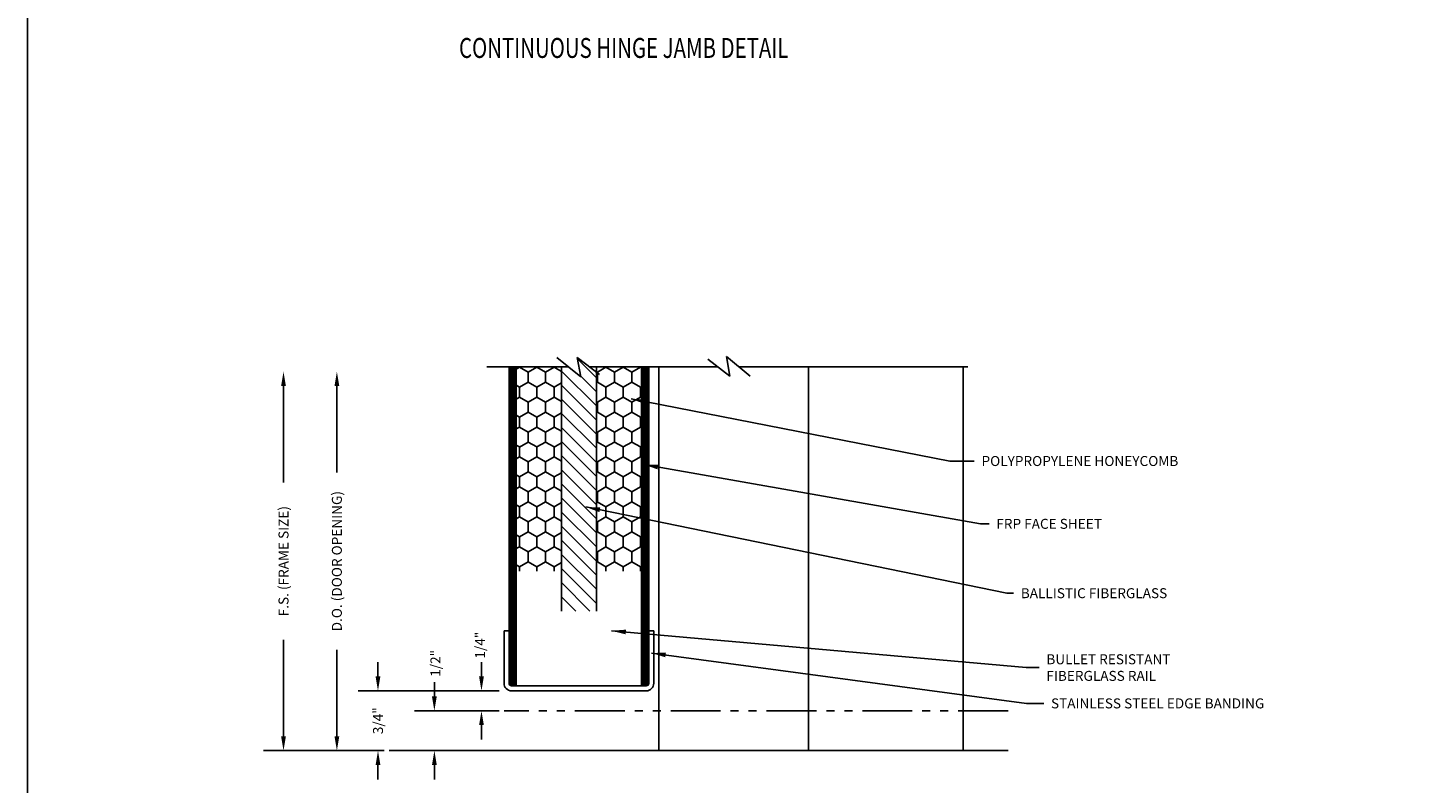
# Model space of a CAD drawing. Extents: x -75.6 to -22.2, y -441.8 to -407.3.
# Drawn here: x -75.6 to -58.3, y -428.3 to -418.8 of the extents above; entities that cross this region are included whole.
import ezdxf

# ---------------------------------------------------------------- set-up
doc = ezdxf.new("R2010")
doc.units = 0
doc.header["$MEASUREMENT"] = 0
doc.linetypes.add('PHANTOM', pattern=[1.15, 0.625, -0.125, 0.075, -0.125, 0.075, -0.125])
for name, color, linetype in [('BR3', 22, 'CONTINUOUS'), ('CK_LEVEL_1', 7, 'CONTINUOUS'), ('DIM', 5, 'CONTINUOUS'), ('FIBERGLASS', 33, 'CONTINUOUS'), ('FOAM', 7, 'CONTINUOUS')]:
    doc.layers.add(name, color=color, linetype=linetype)
doc.dimstyles.get("Standard").update_dxf_attribs({"dimtxt": 0.18, "dimasz": 0.18, "dimexe": 0.18, "dimexo": 0.0625, "dimgap": 0.09, "dimtad": 0, "dimtih": 1, "dimtoh": 1, "dimdec": 4, "dimzin": 0, "dimdsep": 46, "dimtxsty": 'Standard', "dimcen": 0.09, "dimadec": 0, "dimazin": 0, "dimtfac": 1, "dimtdec": 4, "dimtofl": 0, "dimtmove": 2, "dimatfit": 3, "dimfxl": 1, "dimtolj": 1, "dimtzin": 0, "dimarcsym": 0})
doc.dimstyles.new('vertical', dxfattribs={"dimtxt": 0.125, "dimasz": 0.18, "dimexe": 0.25, "dimexo": 0.0625, "dimgap": 0.09, "dimtad": 0, "dimdec": 4, "dimzin": 0, "dimdsep": 46, "dimtxsty": 'Standard', "dimcen": 0.09, "dimclrt": 1, "dimadec": 0, "dimazin": 0, "dimtfac": 1, "dimtdec": 4, "dimtofl": 0, "dimtmove": 2, "dimatfit": 3, "dimfxl": 1, "dimtolj": 1, "dimtzin": 0, "dimarcsym": 0})
pattern_1 = [(270, (-526.596368, -402.945887), (0.0125, -2e-18), [])]

# ---------------------------------------------------------------- blocks, each defined once
blk = doc.blocks.new('*D723')
at = {"layer": 'DIM', "color": 0, "linetype": 'Continuous', "lineweight": -2, "transparency": 16777216}
for p, q in [((-69.871, -426.945), (-69.871, -426.765)), ((-69.651, -427.125), (-70.121, -427.125)), ((-69.651, -427.375), (-70.121, -427.375)), ((-69.871, -427.555), (-69.871, -427.735))]:
    blk.add_line(p, q, dxfattribs=at)
at = {"layer": 'DIM', "color": 0, "linetype": 'Continuous', "transparency": 16777216}
for points in [[(-69.901, -426.945), (-69.841, -426.945), (-69.871, -427.125)], [(-69.901, -427.555), (-69.841, -427.555), (-69.871, -427.375)]]:
    blk.add_solid(points, dxfattribs=at)
at = {"layer": 'DIM', "color": 1, "linetype": 'Continuous', "transparency": 16777216, "insert": (-69.889, -426.553), "char_height": 0.125, "attachment_point": 5, "rotation": 90}
blk.add_mtext('\\A1;{\\C256;1/4"}', dxfattribs=at)
blk = doc.blocks.new('*D724')
at = {"layer": 'DIM', "color": 0, "linetype": 'Continuous', "lineweight": -2, "transparency": 16777216}
for p, q in [((-70.461, -427.195), (-70.461, -427.015)), ((-69.651, -427.375), (-70.711, -427.375)), ((-70.964, -427.875), (-70.211, -427.875)), ((-70.461, -428.055), (-70.461, -428.235))]:
    blk.add_line(p, q, dxfattribs=at)
at = {"layer": 'DIM', "color": 0, "linetype": 'Continuous', "transparency": 16777216}
for points in [[(-70.491, -427.195), (-70.431, -427.195), (-70.461, -427.375)], [(-70.491, -428.055), (-70.431, -428.055), (-70.461, -427.875)]]:
    blk.add_solid(points, dxfattribs=at)
at = {"layer": 'DIM', "color": 1, "linetype": 'Continuous', "transparency": 16777216, "insert": (-70.447, -426.781), "char_height": 0.125, "attachment_point": 5, "rotation": 90}
blk.add_mtext('\\A1;{\\C256;1/2"}', dxfattribs=at)
blk = doc.blocks.new('*D725')
at = {"layer": 'DIM', "color": 0, "linetype": 'Continuous', "lineweight": -2, "transparency": 16777216}
for p, q in [((-71.167, -426.945), (-71.167, -426.765)), ((-69.651, -427.125), (-71.417, -427.125)), ((-71.089, -427.875), (-71.417, -427.875)), ((-71.167, -428.055), (-71.167, -428.235))]:
    blk.add_line(p, q, dxfattribs=at)
at = {"layer": 'DIM', "color": 0, "linetype": 'Continuous', "transparency": 16777216}
for points in [[(-71.197, -426.945), (-71.137, -426.945), (-71.167, -427.125)], [(-71.197, -428.055), (-71.137, -428.055), (-71.167, -427.875)]]:
    blk.add_solid(points, dxfattribs=at)
at = {"layer": 'DIM', "color": 1, "linetype": 'Continuous', "transparency": 16777216, "insert": (-71.167, -427.5), "char_height": 0.125, "attachment_point": 5, "rotation": 90}
blk.add_mtext('\\A1;{\\C256;3/4"}', dxfattribs=at)

msp = doc.modelspace()

# ---------------------------------------------------------------- hatches: boundary and pattern name
at = {"layer": 'BR3'}
h = msp.add_hatch(dxfattribs=at)
h.set_pattern_fill('ANSI31', color=256, angle=90)
h.set_pattern_definition([(135, (-527.7806, -405.08751), (-0.088388348, -0.088388348), [])])
h.paths.add_polyline_path([(-68.43251, -423.12962), (-68.67397, -422.94538), (-68.62681, -423.18863), (-68.78234, -423.06252), (-68.87001, -423.06252), (-68.87001, -426.12502), (-68.43251, -426.12502), (-68.43251, -425.62502)])
at = {"layer": 'FIBERGLASS', "linetype": 'Continuous'}
h = msp.add_hatch(dxfattribs=at)
h.set_pattern_fill('ANSI31', color=256, scale=0.1, angle=225)
h.set_pattern_definition(pattern_1)
h.paths.add_polyline_path([(-69.52626, -423.06252), (-69.52626, -427.03052), (-69.49426, -427.06252), (-69.43626, -427.06252), (-69.43626, -425.62502), (-69.43626, -423.06252)])
h = msp.add_hatch(dxfattribs=at)
h.set_pattern_fill('HONEY', color=5, angle=90)
h.set_pattern_definition([(90, (-484.22069, -357.81904), (-0.108253175, 0.1875), [0.125, -0.25]), (210, (-484.22069, -357.81904), (-0.108253175, -0.1875), [0.125, -0.25]), (150, (-484.22069, -357.81904), (-0.21650635, 5e-17), [-0.25, 0.125])])
h.paths.add_polyline_path([(-69.43626, -423.06252), (-69.43626, -425.62502), (-68.87001, -425.62502), (-68.87001, -423.06252)])
h.paths.add_polyline_path([(-68.43251, -423.06252), (-68.43251, -425.62502), (-67.86626, -425.62502), (-67.86626, -423.06252)])
h = msp.add_hatch(dxfattribs=at)
h.set_pattern_fill('ANSI31', color=256, scale=0.1, angle=225)
h.set_pattern_definition(pattern_1)
h.paths.add_polyline_path([(-67.77626, -423.06252), (-67.86626, -423.06252), (-67.86626, -427.06252), (-67.80826, -427.06252), (-67.77626, -427.03052)])

# ---------------------------------------------------------------- linework, layer by layer
at = {"layer": 'BR3'}
for p, q in [((-68.87001, -423.06252), (-68.87001, -426.12502)), ((-68.43251, -426.12502), (-68.43251, -423.06252))]:
    msp.add_line(p, q, dxfattribs=at)
at = {"layer": 'CK_LEVEL_1', "color": 121, "linetype": 'Continuous'}
for p, q in [((-69.58876, -426.37502), (-69.58876, -427.03052)), ((-69.52626, -426.37502), (-69.58876, -426.37502)), ((-69.52626, -426.37502), (-69.52626, -427.03052)), ((-67.77626, -427.03052), (-67.77626, -426.37502)), ((-67.71376, -426.37502), (-67.77626, -426.37502)), ((-67.71376, -427.03052), (-67.71376, -426.37502)), ((-69.49426, -427.06252), (-67.80826, -427.06252)), ((-69.49426, -427.12502), (-67.80826, -427.12502))]:
    msp.add_line(p, q, dxfattribs=at)
at = {"layer": 'CK_LEVEL_1', "color": 7, "linetype": 'Continuous'}
msp.add_polyline3d([(-75.55585, -441.76779, 0), (-22.24189, -441.76779, 0), (-22.24189, -407.27052, 0), (-75.55585, -407.27052, 0), (-75.55585, -441.76779, 0)], close=True, dxfattribs=at)
at = {"layer": 'CK_LEVEL_1', "color": 121, "linetype": 'Continuous'}
for centre, radius, start, end in [((-69.49426, -427.03052), 0.0945, 180, 270), ((-69.49426, -427.03052), 0.032, 180, 270), ((-67.80826, -427.03052), 0.0945, 270, 0), ((-67.80826, -427.03052), 0.032, 270, 0)]:
    msp.add_arc(centre, radius, start, end, dxfattribs=at)
at = {"layer": 'DIM', "linetype": 'Continuous'}
for p, q in [((-72.35015, -423.30502), (-72.35015, -424.51417)), ((-71.68201, -423.30502), (-71.68201, -424.38917)), ((-72.35015, -427.69499), (-72.35015, -426.48584)), ((-71.68201, -427.69499), (-71.68201, -426.61084)), ((-71.08876, -427.87499), (-72.60015, -427.87499)), ((-71.08876, -427.87499), (-71.93201, -427.87499))]:
    msp.add_line(p, q, dxfattribs=at)
for points in [[(-72.38015, -423.30502), (-72.32015, -423.30502), (-72.35015, -423.12502)], [(-71.71201, -423.30502), (-71.65201, -423.30502), (-71.68201, -423.12502)], [(-72.38015, -427.69499), (-72.32015, -427.69499), (-72.35015, -427.87499)], [(-71.71201, -427.69499), (-71.65201, -427.69499), (-71.68201, -427.87499)]]:
    msp.add_solid(points, dxfattribs=at)
at = {"layer": 'FIBERGLASS'}
for p, q in [((-69.52626, -427.03052), (-69.52626, -423.06252)), ((-69.52626, -423.06252), (-69.43626, -423.06252)), ((-69.43626, -427.06252), (-69.43626, -423.06252)), ((-67.77626, -423.06252), (-67.86626, -423.06252)), ((-67.86626, -427.06252), (-67.86626, -423.06252)), ((-67.77626, -427.03052), (-67.77626, -423.06252)), ((-69.49426, -427.06252), (-69.43626, -427.06252)), ((-67.80826, -427.06252), (-67.86626, -427.06252))]:
    msp.add_line(p, q, dxfattribs=at)
at = {"layer": 'FIBERGLASS', "linetype": 'Continuous'}
for p, q in [((-67.65129, -423.06252), (-67.65129, -427.87499)), ((-65.77629, -423.06252), (-65.77629, -427.87499)), ((-63.83876, -423.06252), (-63.83876, -427.87499)), ((-69.49426, -427.06252), (-69.52626, -427.03052)), ((-67.80826, -427.06252), (-67.77626, -427.03052))]:
    msp.add_line(p, q, dxfattribs=at)
at = {"layer": 'FOAM', "color": 4, "linetype": 'Continuous'}
for p, q in [((-68.92683, -422.94538), (-68.62681, -423.18863)), ((-68.62681, -423.18863), (-68.67397, -422.94538)), ((-68.67397, -422.94538), (-68.39502, -423.15822)), ((-66.76052, -423.17967), (-67.03445, -422.96683)), ((-66.80266, -422.93642), (-66.76052, -423.17967)), ((-66.50766, -423.17967), (-66.80266, -422.93642)), ((-68.77974, -423.06252), (-69.80571, -423.06252)), ((-67.55571, -423.06252), (-68.51818, -423.06252)), ((-67.87376, -423.06252), (-66.91129, -423.06252)), ((-66.64973, -423.06252), (-63.78227, -423.06252))]:
    msp.add_line(p, q, dxfattribs=at)
at = {"layer": 'FOAM', "color": 7, "linetype": 'PHANTOM'}
msp.add_line((-63.27627, -427.37499), (-69.58876, -427.37499), dxfattribs=at)
at = {"layer": 'FOAM', "color": 7, "linetype": 'Continuous'}
msp.add_line((-63.27627, -427.87499), (-71.02626, -427.87499), dxfattribs=at)

# ---------------------------------------------------------------- texts
at = {"layer": 'DIM', "color": 5, "linetype": 'Continuous', "char_height": 0.125, "attachment_point": 4}
for s, insert in [('\\A1;POLYPROPYLENE HONEYCOMB', (-63.60898, -424.24453)), ('\\A1;FRP FACE SHEET', (-63.42347, -425.03186)), ('\\A1;BALLISTIC FIBERGLASS', (-63.11704, -425.90121)), ('\\A1;BULLET RESISTANT\\PFIBERGLASS RAIL', (-62.79679, -426.83344))]:
    msp.add_mtext(s, dxfattribs=dict(at, insert=insert))
at = {"layer": 'DIM', "color": 1, "linetype": 'Continuous', "char_height": 0.125, "attachment_point": 5, "rotation": 90}
for s, insert in [('\\A1;{\\C256;D.O. (DOOR OPENING)}', (-71.68201, -425.5)), ('\\A1;{\\C256;F.S. (FRAME SIZE)}', (-72.35015, -425.5))]:
    msp.add_mtext(s, dxfattribs=dict(at, insert=insert))
at = {"layer": 'FIBERGLASS', "color": 5, "linetype": 'Continuous', "insert": (-62.73906, -427.28263), "char_height": 0.125, "attachment_point": 4}
msp.add_mtext('\\A1;STAINLESS STEEL EDGE BANDING', dxfattribs=at)
at = {"layer": 'FOAM', "color": 5, "linetype": 'Continuous', "width": 0.75}
msp.add_text('CONTINUOUS HINGE JAMB DETAIL', height=0.25, dxfattribs=at).set_placement((-70.15226, -419.19218))

# ---------------------------------------------------------------- dimensions: what is measured, and where the dimension line sits
at = {"layer": 'DIM', "linetype": 'Continuous'}
for base, p1, p2, angle, text, picture, middle in [((-69.87069, -427.37499), (-69.58876, -427.12502), (-69.58876, -427.37499), 270, '{\\C256;1/4"}', '*D723', (-69.8885, -426.55261)), ((-70.46093, -427.87499), (-69.58876, -427.37499), (-71.02626, -427.87499), 90, '{\\C256;1/2"}', '*D724', (-70.44743, -426.78064))]:
    dim = msp.add_linear_dim(base=base, p1=p1, p2=p2, angle=angle, text=text, dimstyle='vertical', dxfattribs=at)
    dim.commit()
    dim.dimension.update_dxf_attribs({"geometry": picture, "text_midpoint": middle, "dimtype": 160})
dim = msp.add_linear_dim(base=(-71.16712, -427.12502), p1=(-71.02626, -427.87499), p2=(-69.58876, -427.12502), angle=270, text='{\\C256;3/4"}', dimstyle='vertical', dxfattribs=at)
dim.commit()
dim.dimension.update_dxf_attribs({"geometry": '*D725', "text_midpoint": (-71.16712, -427.5)})

# ---------------------------------------------------------------- leaders
at = {"layer": 'DIM', "linetype": 'Continuous', "annotation_type": 0, "has_hookline": 1, "hookline_direction": 0}
for points, text_width in [([(-67.99629, -423.4664), (-64.00497, -424.24453), (-63.69898, -424.24453)], 2.83333), ([(-67.83876, -424.28864), (-63.62162, -425.03186), (-63.51347, -425.03186)], 1.70833), ([(-68.56506, -424.82016), (-63.29266, -425.90121), (-63.20704, -425.90121)], 2.33333), ([(-68.24235, -426.37195), (-63.04838, -426.83344), (-62.88679, -426.83344)], 1.91667), ([(-67.74333, -426.6511), (-63.04704, -427.28263), (-62.82906, -427.28263)], 3.375)]:
    msp.add_leader(points, dimstyle='Standard', override={"dimtxt": 0.125, "dimexe": 0.25, "dimclrt": 5}, dxfattribs=dict(at, text_width=text_width))

doc.saveas('drawing.dxf')
